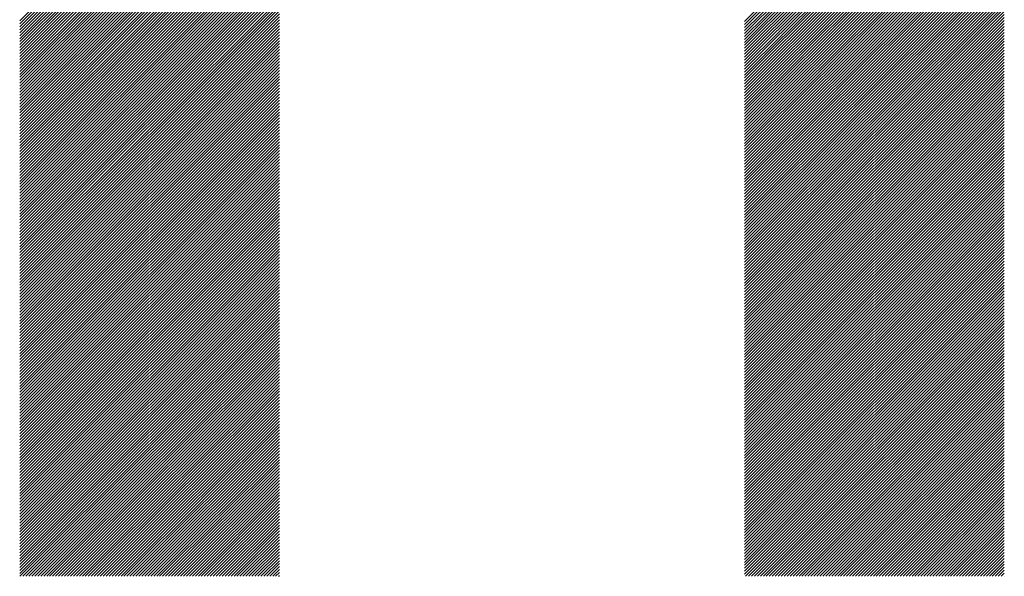
# Model space of a CAD drawing. Units: millimetres. Extents: x -515 to 231, y -252 to 375.
# Drawn here: x -363 to -336, y -181 to -166 of the extents above; entities that cross this region are included whole.
import ezdxf

# ---------------------------------------------------------------- set-up
doc = ezdxf.new("R2010")
doc.units = ezdxf.units.MM
doc.layers.add('CAXA0', color=7, linetype='Continuous', lineweight=70)
doc.layers.add('CAXA5', color=4, linetype='Continuous', lineweight=25)

# ---------------------------------------------------------------- blocks, each defined once
blk = doc.blocks.new('CAXBLOCK9', base_point=(-124.376, 29.873))
at = {"layer": 'CAXA0', "color": 0, "linetype": 'Continuous', "lineweight": 25}
for p, q in [((-362.818, -165.908), (-355.681, -158.771)), ((-342.895, -165.926), (-335.757, -158.789)), ((-362.818, -165.99), (-355.681, -158.853)), ((-362.818, -166.072), (-355.681, -158.934)), ((-362.818, -166.154), (-355.681, -159.016)), ((-362.818, -166.235), (-355.681, -159.098)), ((-342.895, -166.008), (-335.757, -158.871)), ((-342.895, -166.09), (-335.757, -158.953)), ((-342.895, -166.172), (-335.757, -159.034)), ((-362.818, -166.317), (-355.681, -159.18)), ((-362.818, -166.399), (-355.681, -159.261)), ((-362.818, -166.48), (-355.681, -159.343)), ((-342.895, -166.253), (-335.757, -159.116)), ((-342.895, -166.335), (-335.757, -159.198)), ((-342.895, -166.417), (-335.757, -159.279)), ((-342.895, -166.499), (-335.757, -159.361)), ((-362.818, -166.562), (-355.681, -159.425)), ((-362.818, -166.644), (-355.681, -159.507)), ((-362.818, -166.726), (-355.681, -159.588)), ((-342.895, -166.58), (-335.757, -159.443)), ((-342.895, -166.662), (-335.757, -159.525)), ((-342.895, -166.744), (-335.757, -159.606)), ((-362.818, -166.807), (-355.681, -159.67)), ((-362.818, -166.889), (-355.681, -159.752)), ((-362.818, -166.971), (-355.681, -159.833)), ((-362.818, -167.053), (-355.681, -159.915)), ((-342.895, -166.825), (-335.757, -159.688)), ((-342.895, -166.907), (-335.757, -159.77)), ((-342.895, -166.989), (-335.757, -159.852)), ((-362.818, -167.134), (-355.681, -159.997)), ((-362.818, -167.216), (-355.681, -160.079)), ((-362.818, -167.298), (-355.681, -160.16)), ((-342.895, -167.071), (-335.757, -159.933)), ((-342.895, -167.152), (-335.757, -160.015)), ((-342.895, -167.234), (-335.757, -160.097)), ((-342.895, -167.316), (-335.757, -160.178)), ((-362.818, -167.379), (-355.681, -160.242)), ((-362.818, -167.461), (-355.681, -160.324)), ((-362.818, -167.543), (-355.681, -160.406)), ((-342.895, -167.398), (-335.757, -160.26)), ((-342.895, -167.479), (-335.757, -160.342)), ((-342.895, -167.561), (-335.757, -160.424)), ((-362.818, -167.625), (-355.681, -160.487)), ((-362.818, -167.706), (-355.681, -160.569)), ((-362.818, -167.788), (-355.681, -160.651)), ((-362.818, -167.87), (-355.681, -160.732)), ((-342.895, -167.643), (-335.757, -160.505)), ((-342.895, -167.724), (-335.757, -160.587)), ((-342.895, -167.806), (-335.757, -160.669)), ((-362.818, -167.952), (-355.681, -160.814)), ((-362.818, -168.033), (-355.681, -160.896)), ((-362.818, -168.115), (-355.681, -160.978)), ((-342.895, -167.888), (-335.757, -160.75)), ((-342.895, -167.97), (-335.757, -160.832)), ((-342.895, -168.051), (-335.757, -160.914)), ((-342.895, -168.133), (-335.757, -160.996)), ((-362.818, -168.197), (-355.681, -161.059)), ((-362.818, -168.278), (-355.681, -161.141)), ((-362.818, -168.36), (-355.681, -161.223)), ((-342.895, -168.215), (-335.757, -161.077)), ((-342.895, -168.296), (-335.757, -161.159)), ((-342.895, -168.378), (-335.757, -161.241)), ((-362.818, -168.442), (-355.681, -161.305)), ((-362.818, -168.524), (-355.681, -161.386)), ((-362.818, -168.605), (-355.681, -161.468)), ((-362.818, -168.687), (-355.681, -161.55)), ((-342.895, -168.46), (-335.757, -161.323)), ((-342.895, -168.542), (-335.757, -161.404)), ((-342.895, -168.623), (-335.757, -161.486)), ((-362.818, -168.769), (-355.681, -161.631)), ((-362.818, -168.851), (-355.681, -161.713)), ((-362.818, -168.932), (-355.681, -161.795)), ((-342.895, -168.705), (-335.757, -161.568)), ((-342.895, -168.787), (-335.757, -161.649)), ((-342.895, -168.869), (-335.757, -161.731)), ((-342.895, -168.95), (-335.757, -161.813)), ((-362.818, -169.014), (-355.681, -161.877)), ((-362.818, -169.096), (-355.681, -161.958)), ((-362.818, -169.177), (-355.681, -162.04)), ((-342.895, -169.032), (-335.757, -161.895)), ((-342.895, -169.114), (-335.757, -161.976)), ((-342.895, -169.195), (-335.757, -162.058)), ((-362.818, -169.259), (-355.681, -162.122)), ((-362.818, -169.341), (-355.681, -162.203)), ((-362.818, -169.423), (-355.681, -162.285)), ((-342.895, -169.277), (-335.757, -162.14)), ((-342.895, -169.359), (-335.757, -162.222)), ((-342.895, -169.441), (-335.757, -162.303)), ((-362.818, -169.504), (-355.681, -162.367)), ((-362.818, -169.586), (-355.681, -162.449)), ((-362.818, -169.668), (-355.681, -162.53)), ((-362.818, -169.749), (-355.681, -162.612)), ((-342.895, -169.522), (-335.757, -162.385)), ((-342.895, -169.604), (-335.757, -162.467)), ((-342.895, -169.686), (-335.757, -162.548)), ((-342.895, -169.768), (-335.757, -162.63)), ((-362.818, -169.831), (-355.681, -162.694)), ((-362.818, -169.913), (-355.681, -162.776)), ((-362.818, -169.995), (-355.681, -162.857)), ((-342.895, -169.849), (-335.757, -162.712)), ((-342.895, -169.931), (-335.757, -162.794)), ((-342.895, -170.013), (-335.757, -162.875)), ((-362.818, -170.076), (-355.681, -162.939)), ((-362.818, -170.158), (-355.681, -163.021)), ((-362.818, -170.24), (-355.681, -163.102)), ((-342.895, -170.094), (-335.757, -162.957)), ((-342.895, -170.176), (-335.757, -163.039)), ((-342.895, -170.258), (-335.757, -163.121)), ((-362.818, -170.322), (-355.681, -163.184)), ((-362.818, -170.403), (-355.681, -163.266)), ((-362.818, -170.485), (-355.681, -163.348)), ((-362.818, -170.567), (-355.681, -163.429)), ((-342.895, -170.34), (-335.757, -163.202)), ((-342.895, -170.421), (-335.757, -163.284)), ((-342.895, -170.503), (-335.757, -163.366)), ((-362.818, -170.648), (-355.681, -163.511)), ((-362.818, -170.73), (-355.681, -163.593)), ((-362.818, -170.812), (-355.681, -163.675)), ((-342.895, -170.585), (-335.757, -163.447)), ((-342.895, -170.667), (-335.757, -163.529)), ((-342.895, -170.748), (-335.757, -163.611)), ((-342.895, -170.83), (-335.757, -163.693)), ((-362.818, -170.894), (-355.681, -163.756)), ((-362.818, -170.975), (-355.681, -163.838)), ((-362.818, -171.057), (-355.681, -163.92)), ((-342.895, -170.912), (-335.757, -163.774)), ((-342.895, -170.993), (-335.757, -163.856)), ((-342.895, -171.075), (-335.757, -163.938)), ((-362.818, -171.139), (-355.681, -164.001)), ((-362.818, -171.221), (-355.681, -164.083)), ((-362.818, -171.302), (-355.681, -164.165)), ((-362.818, -171.384), (-355.681, -164.247)), ((-342.895, -171.157), (-335.757, -164.02)), ((-342.895, -171.239), (-335.757, -164.101)), ((-342.895, -171.32), (-335.757, -164.183)), ((-362.818, -171.466), (-355.681, -164.328)), ((-362.818, -171.547), (-355.681, -164.41)), ((-362.818, -171.629), (-355.681, -164.492)), ((-342.895, -171.402), (-335.757, -164.265)), ((-342.895, -171.484), (-335.757, -164.346)), ((-342.895, -171.566), (-335.757, -164.428)), ((-342.895, -171.647), (-335.757, -164.51)), ((-362.818, -171.711), (-355.681, -164.574)), ((-362.818, -171.793), (-355.681, -164.655)), ((-362.818, -171.874), (-355.681, -164.737)), ((-342.895, -171.729), (-335.757, -164.592)), ((-342.895, -171.811), (-335.757, -164.673)), ((-342.895, -171.892), (-335.757, -164.755)), ((-362.818, -171.956), (-355.681, -164.819)), ((-362.818, -172.038), (-355.681, -164.9)), ((-362.818, -172.12), (-355.681, -164.982)), ((-362.818, -172.201), (-355.681, -165.064)), ((-342.895, -171.974), (-335.757, -164.837)), ((-342.895, -172.056), (-335.757, -164.919)), ((-342.895, -172.138), (-335.757, -165)), ((-362.818, -172.283), (-355.681, -165.146)), ((-362.818, -172.365), (-355.681, -165.227)), ((-362.818, -172.446), (-355.681, -165.309)), ((-342.895, -172.219), (-335.757, -165.082)), ((-342.895, -172.301), (-335.757, -165.164)), ((-342.895, -172.383), (-335.757, -165.245)), ((-342.895, -172.465), (-335.757, -165.327)), ((-362.818, -172.528), (-355.681, -165.391)), ((-362.818, -172.61), (-355.681, -165.473)), ((-362.818, -172.692), (-355.681, -165.554)), ((-342.895, -172.546), (-335.757, -165.409)), ((-342.895, -172.628), (-335.757, -165.491)), ((-342.895, -172.71), (-335.757, -165.572)), ((-362.818, -172.773), (-355.681, -165.636)), ((-362.818, -172.855), (-355.681, -165.718)), ((-362.818, -172.937), (-355.681, -165.799)), ((-342.895, -172.791), (-335.757, -165.654)), ((-342.895, -172.873), (-335.757, -165.736)), ((-342.895, -172.955), (-335.757, -165.818)), ((-362.818, -173.019), (-355.681, -165.881)), ((-362.818, -173.1), (-355.681, -165.963)), ((-362.818, -173.182), (-355.681, -166.045)), ((-362.818, -173.264), (-355.681, -166.126)), ((-342.895, -173.037), (-335.757, -165.899)), ((-342.895, -173.118), (-335.757, -165.981)), ((-342.895, -173.2), (-335.757, -166.063)), ((-342.895, -173.282), (-335.757, -166.144)), ((-362.818, -173.345), (-355.681, -166.208)), ((-362.818, -173.427), (-355.681, -166.29)), ((-362.818, -173.509), (-355.681, -166.372)), ((-342.895, -173.363), (-335.757, -166.226)), ((-342.895, -173.445), (-335.757, -166.308)), ((-342.895, -173.527), (-335.757, -166.39)), ((-362.818, -173.591), (-355.681, -166.453)), ((-362.818, -173.672), (-355.681, -166.535)), ((-362.818, -173.754), (-355.681, -166.617)), ((-342.895, -173.609), (-335.757, -166.471)), ((-342.895, -173.69), (-335.757, -166.553)), ((-342.895, -173.772), (-335.757, -166.635)), ((-362.818, -173.836), (-355.681, -166.698)), ((-362.818, -173.918), (-355.681, -166.78)), ((-362.818, -173.999), (-355.681, -166.862)), ((-362.818, -174.081), (-355.681, -166.944)), ((-342.895, -173.854), (-335.757, -166.716)), ((-342.895, -173.936), (-335.757, -166.798)), ((-342.895, -174.017), (-335.757, -166.88)), ((-342.895, -174.099), (-335.757, -166.962)), ((-362.818, -174.163), (-355.681, -167.025)), ((-362.818, -174.244), (-355.681, -167.107)), ((-362.818, -174.326), (-355.681, -167.189)), ((-342.895, -174.181), (-335.757, -167.043)), ((-342.895, -174.262), (-335.757, -167.125)), ((-342.895, -174.344), (-335.757, -167.207)), ((-362.818, -174.408), (-355.681, -167.27)), ((-362.818, -174.49), (-355.681, -167.352)), ((-362.818, -174.571), (-355.681, -167.434)), ((-342.895, -174.426), (-335.757, -167.289)), ((-342.895, -174.508), (-335.757, -167.37)), ((-342.895, -174.589), (-335.757, -167.452)), ((-362.818, -174.653), (-355.681, -167.516)), ((-362.818, -174.735), (-355.681, -167.597)), ((-362.818, -174.816), (-355.681, -167.679)), ((-362.818, -174.898), (-355.681, -167.761)), ((-342.895, -174.671), (-335.757, -167.534)), ((-342.895, -174.753), (-335.757, -167.615)), ((-342.895, -174.835), (-335.757, -167.697)), ((-362.818, -174.98), (-355.681, -167.843)), ((-362.818, -175.062), (-355.681, -167.924)), ((-362.818, -175.143), (-355.681, -168.006)), ((-342.895, -174.916), (-335.757, -167.779)), ((-342.895, -174.998), (-335.757, -167.861)), ((-342.895, -175.08), (-335.757, -167.942)), ((-342.895, -175.161), (-335.757, -168.024)), ((-362.818, -175.225), (-355.681, -168.088)), ((-362.818, -175.307), (-355.681, -168.169)), ((-362.818, -175.389), (-355.681, -168.251)), ((-342.895, -175.243), (-335.757, -168.106)), ((-342.895, -175.325), (-335.757, -168.188)), ((-342.895, -175.407), (-335.757, -168.269)), ((-362.818, -175.47), (-355.681, -168.333)), ((-362.818, -175.552), (-355.681, -168.415)), ((-362.818, -175.634), (-355.681, -168.496)), ((-362.818, -175.715), (-355.681, -168.578)), ((-342.895, -175.488), (-335.757, -168.351)), ((-342.895, -175.57), (-335.757, -168.433)), ((-342.895, -175.652), (-335.757, -168.514)), ((-362.818, -175.797), (-355.681, -168.66)), ((-362.818, -175.879), (-355.681, -168.742)), ((-362.818, -175.961), (-355.681, -168.823)), ((-342.895, -175.734), (-335.757, -168.596)), ((-342.895, -175.815), (-335.757, -168.678)), ((-342.895, -175.897), (-335.757, -168.76)), ((-342.895, -175.979), (-335.757, -168.841)), ((-362.818, -176.042), (-355.681, -168.905)), ((-362.818, -176.124), (-355.681, -168.987)), ((-362.818, -176.206), (-355.681, -169.068)), ((-342.895, -176.06), (-335.757, -168.923)), ((-342.895, -176.142), (-335.757, -169.005)), ((-342.895, -176.224), (-335.757, -169.087)), ((-362.818, -176.288), (-355.681, -169.15)), ((-362.818, -176.369), (-355.681, -169.232)), ((-362.818, -176.451), (-355.681, -169.314)), ((-362.818, -176.533), (-355.681, -169.395)), ((-342.895, -176.306), (-335.757, -169.168)), ((-342.895, -176.387), (-335.757, -169.25)), ((-342.895, -176.469), (-335.757, -169.332)), ((-362.818, -176.614), (-355.681, -169.477)), ((-362.818, -176.696), (-355.681, -169.559)), ((-362.818, -176.778), (-355.681, -169.641)), ((-342.895, -176.551), (-335.757, -169.413)), ((-342.895, -176.633), (-335.757, -169.495)), ((-342.895, -176.714), (-335.757, -169.577)), ((-342.895, -176.796), (-335.757, -169.659)), ((-362.818, -176.86), (-355.681, -169.722)), ((-362.818, -176.941), (-355.681, -169.804)), ((-362.818, -177.023), (-355.681, -169.886)), ((-342.895, -176.878), (-335.757, -169.74)), ((-342.895, -176.959), (-335.757, -169.822)), ((-342.895, -177.041), (-335.757, -169.904)), ((-362.818, -177.105), (-355.681, -169.967)), ((-362.818, -177.187), (-355.681, -170.049)), ((-362.818, -177.268), (-355.681, -170.131)), ((-342.895, -177.123), (-335.757, -169.986)), ((-342.895, -177.205), (-335.757, -170.067)), ((-342.895, -177.286), (-335.757, -170.149)), ((-362.818, -177.35), (-355.681, -170.213)), ((-362.818, -177.432), (-355.681, -170.294)), ((-362.818, -177.513), (-355.681, -170.376)), ((-362.818, -177.595), (-355.681, -170.458)), ((-342.895, -177.368), (-335.757, -170.231)), ((-342.895, -177.45), (-335.757, -170.312)), ((-342.895, -177.532), (-335.757, -170.394)), ((-342.895, -177.613), (-335.757, -170.476)), ((-362.818, -177.677), (-355.681, -170.54)), ((-362.818, -177.759), (-355.681, -170.621)), ((-362.818, -177.84), (-355.681, -170.703)), ((-342.895, -177.695), (-335.757, -170.558)), ((-342.895, -177.777), (-335.757, -170.639)), ((-342.895, -177.858), (-335.757, -170.721)), ((-362.818, -177.922), (-355.681, -170.785)), ((-362.818, -178.004), (-355.681, -170.866)), ((-362.818, -178.086), (-355.681, -170.948)), ((-342.895, -177.94), (-335.757, -170.803)), ((-342.895, -178.022), (-335.757, -170.885)), ((-342.895, -178.104), (-335.757, -170.966)), ((-362.818, -178.167), (-355.681, -171.03)), ((-362.818, -178.249), (-355.681, -171.112)), ((-362.818, -178.331), (-355.681, -171.193)), ((-362.818, -178.412), (-355.681, -171.275)), ((-342.895, -178.185), (-335.757, -171.048)), ((-342.895, -178.267), (-335.757, -171.13)), ((-342.895, -178.349), (-335.757, -171.211)), ((-362.818, -178.494), (-355.681, -171.357)), ((-362.818, -178.576), (-355.681, -171.439)), ((-362.818, -178.658), (-355.681, -171.52)), ((-342.895, -178.431), (-335.757, -171.293)), ((-342.895, -178.512), (-335.757, -171.375)), ((-342.895, -178.594), (-335.757, -171.457)), ((-342.895, -178.676), (-335.757, -171.538)), ((-362.818, -178.739), (-355.681, -171.602)), ((-362.818, -178.821), (-355.681, -171.684)), ((-362.818, -178.903), (-355.681, -171.765)), ((-342.895, -178.757), (-335.757, -171.62)), ((-342.895, -178.839), (-335.757, -171.702)), ((-342.895, -178.921), (-335.757, -171.783)), ((-362.818, -178.985), (-355.681, -171.847)), ((-362.818, -179.066), (-355.681, -171.929)), ((-362.818, -179.148), (-355.681, -172.011)), ((-362.818, -179.23), (-355.681, -172.092)), ((-342.895, -179.003), (-335.757, -171.865)), ((-342.895, -179.084), (-335.757, -171.947)), ((-342.895, -179.166), (-335.757, -172.029)), ((-362.818, -179.311), (-355.681, -172.174)), ((-362.818, -179.393), (-355.681, -172.256)), ((-362.818, -179.475), (-355.681, -172.338)), ((-342.895, -179.248), (-335.757, -172.11)), ((-342.895, -179.329), (-335.757, -172.192)), ((-342.895, -179.411), (-335.757, -172.274)), ((-342.895, -179.493), (-335.757, -172.356)), ((-362.818, -179.557), (-355.681, -172.419)), ((-362.818, -179.638), (-355.681, -172.501)), ((-362.818, -179.72), (-355.681, -172.583)), ((-342.895, -179.575), (-335.757, -172.437)), ((-342.895, -179.656), (-335.757, -172.519)), ((-342.895, -179.738), (-335.757, -172.601)), ((-362.818, -179.802), (-355.681, -172.664)), ((-362.818, -179.884), (-355.681, -172.746)), ((-362.818, -179.965), (-355.681, -172.828)), ((-362.818, -180.047), (-355.681, -172.91)), ((-342.895, -179.82), (-335.757, -172.682)), ((-342.895, -179.902), (-335.757, -172.764)), ((-342.895, -179.983), (-335.757, -172.846)), ((-362.818, -180.129), (-355.681, -172.991)), ((-362.818, -180.21), (-355.681, -173.073)), ((-362.818, -180.292), (-355.681, -173.155)), ((-342.895, -180.065), (-335.757, -172.928)), ((-342.895, -180.147), (-335.757, -173.009)), ((-342.895, -180.228), (-335.757, -173.091)), ((-342.895, -180.31), (-335.757, -173.173)), ((-362.818, -180.374), (-355.681, -173.236)), ((-362.818, -180.456), (-355.681, -173.318)), ((-362.818, -180.537), (-355.681, -173.4)), ((-342.895, -180.392), (-335.757, -173.255)), ((-342.895, -180.474), (-335.757, -173.336)), ((-342.895, -180.555), (-335.757, -173.418)), ((-362.818, -180.619), (-355.681, -173.482)), ((-362.818, -180.701), (-355.681, -173.563)), ((-362.818, -180.782), (-355.681, -173.645)), ((-362.818, -180.864), (-355.681, -173.727)), ((-342.895, -180.637), (-335.757, -173.5)), ((-342.895, -180.719), (-335.757, -173.581)), ((-342.895, -180.801), (-335.757, -173.663)), ((-362.818, -180.946), (-355.681, -173.809)), ((-362.818, -181.028), (-355.681, -173.89)), ((-362.818, -181.109), (-355.681, -173.972)), ((-342.895, -180.882), (-335.757, -173.745)), ((-342.895, -180.964), (-335.757, -173.827)), ((-342.895, -181.046), (-335.757, -173.908)), ((-342.895, -181.127), (-335.757, -173.99)), ((-362.812, -181.185), (-355.681, -174.054)), ((-362.73, -181.185), (-355.681, -174.135)), ((-362.648, -181.185), (-355.681, -174.217)), ((-342.871, -181.185), (-335.757, -174.072)), ((-342.789, -181.185), (-335.757, -174.154)), ((-342.707, -181.185), (-335.757, -174.235)), ((-362.567, -181.185), (-355.681, -174.299)), ((-362.485, -181.185), (-355.681, -174.381)), ((-362.403, -181.185), (-355.681, -174.462)), ((-342.626, -181.185), (-335.757, -174.317)), ((-342.544, -181.185), (-335.757, -174.399)), ((-342.462, -181.185), (-335.757, -174.48)), ((-362.322, -181.185), (-355.681, -174.544)), ((-362.24, -181.185), (-355.681, -174.626)), ((-362.158, -181.185), (-355.681, -174.708)), ((-362.076, -181.185), (-355.681, -174.789)), ((-342.38, -181.185), (-335.757, -174.562)), ((-342.299, -181.185), (-335.757, -174.644)), ((-342.217, -181.185), (-335.757, -174.726)), ((-342.135, -181.185), (-335.757, -174.807)), ((-361.995, -181.185), (-355.681, -174.871)), ((-361.913, -181.185), (-355.681, -174.953)), ((-361.831, -181.185), (-355.681, -175.034)), ((-342.054, -181.185), (-335.757, -174.889)), ((-341.972, -181.185), (-335.757, -174.971)), ((-341.89, -181.185), (-335.757, -175.053)), ((-361.749, -181.185), (-355.681, -175.116)), ((-361.668, -181.185), (-355.681, -175.198)), ((-361.586, -181.185), (-355.681, -175.28)), ((-341.808, -181.185), (-335.757, -175.134)), ((-341.727, -181.185), (-335.757, -175.216)), ((-341.645, -181.185), (-335.757, -175.298)), ((-361.504, -181.185), (-355.681, -175.361)), ((-361.423, -181.185), (-355.681, -175.443)), ((-361.341, -181.185), (-355.681, -175.525)), ((-361.259, -181.185), (-355.681, -175.607)), ((-341.563, -181.185), (-335.757, -175.379)), ((-341.481, -181.185), (-335.757, -175.461)), ((-341.4, -181.185), (-335.757, -175.543)), ((-361.177, -181.185), (-355.681, -175.688)), ((-361.096, -181.185), (-355.681, -175.77)), ((-361.014, -181.185), (-355.681, -175.852)), ((-341.318, -181.185), (-335.757, -175.625)), ((-341.236, -181.185), (-335.757, -175.706)), ((-341.155, -181.185), (-335.757, -175.788)), ((-341.073, -181.185), (-335.757, -175.87)), ((-360.932, -181.185), (-355.681, -175.933)), ((-360.85, -181.185), (-355.681, -176.015)), ((-360.769, -181.185), (-355.681, -176.097)), ((-340.991, -181.185), (-335.757, -175.952)), ((-340.909, -181.185), (-335.757, -176.033)), ((-340.828, -181.185), (-335.757, -176.115)), ((-360.687, -181.185), (-355.681, -176.179)), ((-360.605, -181.185), (-355.681, -176.26)), ((-360.524, -181.185), (-355.681, -176.342)), ((-360.442, -181.185), (-355.681, -176.424)), ((-340.746, -181.185), (-335.757, -176.197)), ((-340.664, -181.185), (-335.757, -176.278)), ((-340.582, -181.185), (-335.757, -176.36)), ((-360.36, -181.185), (-355.681, -176.506)), ((-360.278, -181.185), (-355.681, -176.587)), ((-360.197, -181.185), (-355.681, -176.669)), ((-340.501, -181.185), (-335.757, -176.442)), ((-340.419, -181.185), (-335.757, -176.524)), ((-340.337, -181.185), (-335.757, -176.605)), ((-340.256, -181.185), (-335.757, -176.687)), ((-360.115, -181.185), (-355.681, -176.751)), ((-360.033, -181.185), (-355.681, -176.832)), ((-359.952, -181.185), (-355.681, -176.914)), ((-340.174, -181.185), (-335.757, -176.769)), ((-340.092, -181.185), (-335.757, -176.851)), ((-340.01, -181.185), (-335.757, -176.932)), ((-359.87, -181.185), (-355.681, -176.996)), ((-359.788, -181.185), (-355.681, -177.078)), ((-359.706, -181.185), (-355.681, -177.159)), ((-359.625, -181.185), (-355.681, -177.241)), ((-339.929, -181.185), (-335.757, -177.014)), ((-339.847, -181.185), (-335.757, -177.096)), ((-339.765, -181.185), (-335.757, -177.177)), ((-359.543, -181.185), (-355.681, -177.323)), ((-359.461, -181.185), (-355.681, -177.405)), ((-359.379, -181.185), (-355.681, -177.486)), ((-339.683, -181.185), (-335.757, -177.259)), ((-339.602, -181.185), (-335.757, -177.341)), ((-339.52, -181.185), (-335.757, -177.423)), ((-339.438, -181.185), (-335.757, -177.504)), ((-359.298, -181.185), (-355.681, -177.568)), ((-359.216, -181.185), (-355.681, -177.65)), ((-359.134, -181.185), (-355.681, -177.731)), ((-339.357, -181.185), (-335.757, -177.586)), ((-339.275, -181.185), (-335.757, -177.668)), ((-339.193, -181.185), (-335.757, -177.749)), ((-359.053, -181.185), (-355.681, -177.813)), ((-358.971, -181.185), (-355.681, -177.895)), ((-358.889, -181.185), (-355.681, -177.977)), ((-339.111, -181.185), (-335.757, -177.831)), ((-339.03, -181.185), (-335.757, -177.913)), ((-338.948, -181.185), (-335.757, -177.995)), ((-358.807, -181.185), (-355.681, -178.058)), ((-358.726, -181.185), (-355.681, -178.14)), ((-358.644, -181.185), (-355.681, -178.222)), ((-358.562, -181.185), (-355.681, -178.304)), ((-338.866, -181.185), (-335.757, -178.076)), ((-338.784, -181.185), (-335.757, -178.158)), ((-338.703, -181.185), (-335.757, -178.24)), ((-338.621, -181.185), (-335.757, -178.322)), ((-358.48, -181.185), (-355.681, -178.385)), ((-358.399, -181.185), (-355.681, -178.467)), ((-358.317, -181.185), (-355.681, -178.549)), ((-338.539, -181.185), (-335.757, -178.403)), ((-338.458, -181.185), (-335.757, -178.485)), ((-338.376, -181.185), (-335.757, -178.567)), ((-358.235, -181.185), (-355.681, -178.63)), ((-358.154, -181.185), (-355.681, -178.712)), ((-358.072, -181.185), (-355.681, -178.794)), ((-338.294, -181.185), (-335.757, -178.648)), ((-338.212, -181.185), (-335.757, -178.73)), ((-338.131, -181.185), (-335.757, -178.812)), ((-357.99, -181.185), (-355.681, -178.876)), ((-357.908, -181.185), (-355.681, -178.957)), ((-357.827, -181.185), (-355.681, -179.039)), ((-357.745, -181.185), (-355.681, -179.121)), ((-338.049, -181.185), (-335.757, -178.894)), ((-337.967, -181.185), (-335.757, -178.975)), ((-337.885, -181.185), (-335.757, -179.057)), ((-337.804, -181.185), (-335.757, -179.139)), ((-357.663, -181.185), (-355.681, -179.202)), ((-357.581, -181.185), (-355.681, -179.284)), ((-357.5, -181.185), (-355.681, -179.366)), ((-337.722, -181.185), (-335.757, -179.221)), ((-337.64, -181.185), (-335.757, -179.302)), ((-337.559, -181.185), (-335.757, -179.384)), ((-357.418, -181.185), (-355.681, -179.448)), ((-357.336, -181.185), (-355.681, -179.529)), ((-357.255, -181.185), (-355.681, -179.611)), ((-337.477, -181.185), (-335.757, -179.466)), ((-337.395, -181.185), (-335.757, -179.547)), ((-337.313, -181.185), (-335.757, -179.629)), ((-357.173, -181.185), (-355.681, -179.693)), ((-357.091, -181.185), (-355.681, -179.775)), ((-357.009, -181.185), (-355.681, -179.856)), ((-356.928, -181.185), (-355.681, -179.938)), ((-337.232, -181.185), (-335.757, -179.711)), ((-337.15, -181.185), (-335.757, -179.793)), ((-337.068, -181.185), (-335.757, -179.874)), ((-356.846, -181.185), (-355.681, -180.02)), ((-356.764, -181.185), (-355.681, -180.101)), ((-356.682, -181.185), (-355.681, -180.183)), ((-336.987, -181.185), (-335.757, -179.956)), ((-336.905, -181.185), (-335.757, -180.038)), ((-336.823, -181.185), (-335.757, -180.12)), ((-336.741, -181.185), (-335.757, -180.201)), ((-356.601, -181.185), (-355.681, -180.265)), ((-356.519, -181.185), (-355.681, -180.347)), ((-356.437, -181.185), (-355.681, -180.428)), ((-336.66, -181.185), (-335.757, -180.283)), ((-336.578, -181.185), (-335.757, -180.365)), ((-336.496, -181.185), (-335.757, -180.446)), ((-356.356, -181.185), (-355.681, -180.51)), ((-356.274, -181.185), (-355.681, -180.592)), ((-356.192, -181.185), (-355.681, -180.674)), ((-356.11, -181.185), (-355.681, -180.755)), ((-336.414, -181.185), (-335.757, -180.528)), ((-336.333, -181.185), (-335.757, -180.61)), ((-336.251, -181.185), (-335.757, -180.692)), ((-356.029, -181.185), (-355.681, -180.837)), ((-355.947, -181.185), (-355.681, -180.919)), ((-355.865, -181.185), (-355.681, -181)), ((-336.169, -181.185), (-335.757, -180.773)), ((-336.088, -181.185), (-335.757, -180.855)), ((-336.006, -181.185), (-335.757, -180.937)), ((-335.924, -181.185), (-335.757, -181.019)), ((-355.783, -181.185), (-355.681, -181.082)), ((-355.702, -181.185), (-355.681, -181.164)), ((-335.842, -181.185), (-335.757, -181.1)), ((-335.761, -181.185), (-335.757, -181.182))]:
    blk.add_line(p, q, dxfattribs=at)

msp = doc.modelspace()

# ---------------------------------------------------------------- block references
at = {"layer": 'CAXA5', "color": 96, "linetype": 'Continuous', "lineweight": 25}
msp.add_blockref('CAXBLOCK9', (-124.376, 29.873), dxfattribs=at)

doc.saveas('drawing.dxf')
